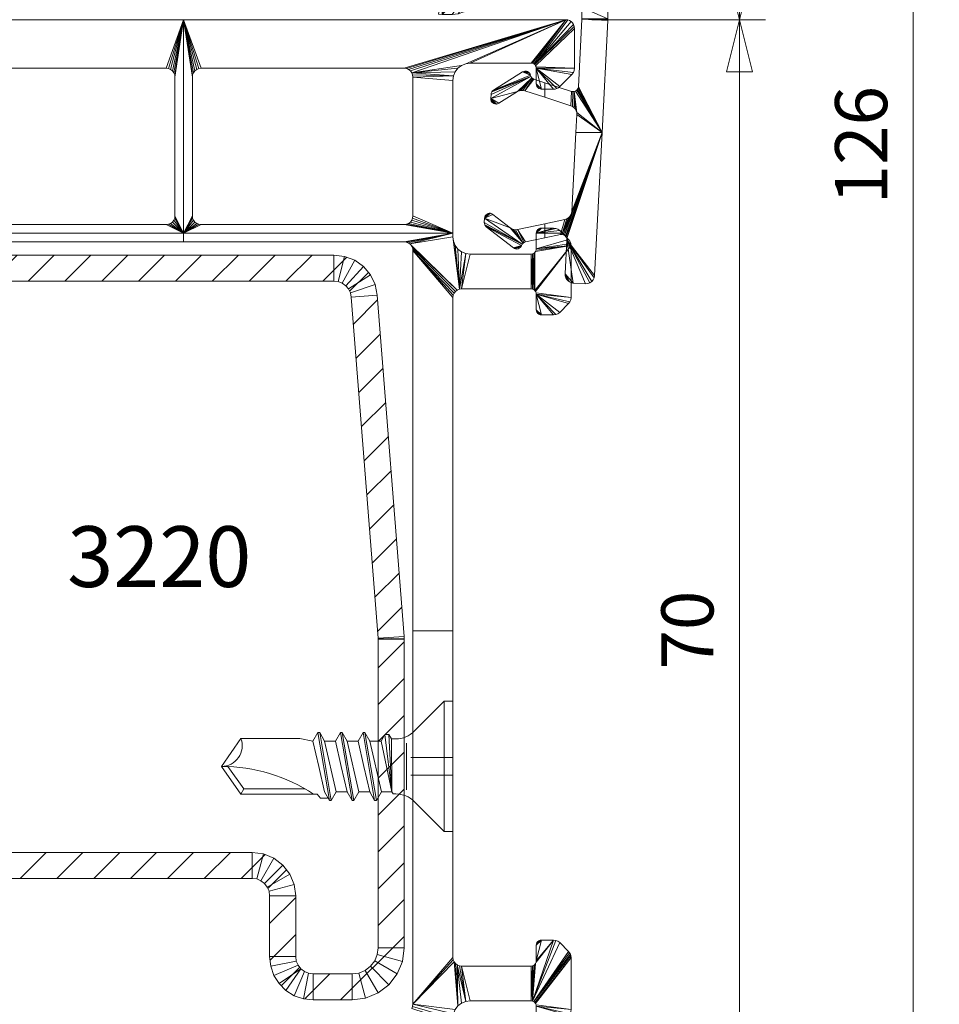
# Model space of a CAD drawing. Units: millimetres. Extents: x 23045 to 23151, y 95383 to 95544.
# Drawn here: x 23098 to 23151, y 95417 to 95474 of the extents above; entities that cross this region are included whole.
import ezdxf
from ezdxf.enums import TextEntityAlignment as Align

# ---------------------------------------------------------------- set-up
doc = ezdxf.new("R2010")
doc.units = ezdxf.units.MM
doc.header["$MEASUREMENT"] = 0
for name, color, linetype, lineweight in [('Dimensions', 5, 'Continuous', 0), ('Profilenumbers', 5, 'Continuous', 0), ('Pvc', 7, 'Continuous', 0), ('screw', 1, 'Continuous', 0), ('Steel', 1, 'Continuous', 0), ('Steel (Construction)', 1, 'Continuous', 0)]:
    doc.layers.add(name, color=color, linetype=linetype, lineweight=lineweight)
doc.styles.add('Profilenumbering 3.5 mm dpi', font='L_10646.TTF', dxfattribs={"height": 3.5})
doc.styles.add('Style-Lucida Sans Unicode', font='L_10646.TTF')
doc.dimstyles.new('standard 3 mm', dxfattribs={"dimtxt": 3, "dimasz": 3, "dimexe": 1.5, "dimexo": 1.5, "dimgap": 1.5, "dimtad": 1, "dimdec": 1, "dimzin": 11, "dimdsep": 46, "dimtxsty": 'Style-Lucida Sans Unicode', "dimcen": 0.09, "dimclrd": 5, "dimclre": 5, "dimclrt": 5, "dimadec": 1, "dimazin": 3, "dimtp": 1e-06, "dimtm": 1e-06, "dimtfac": 1, "dimtdec": 1, "dimtmove": 0, "dimatfit": 3, "dimfxl": 0, "dimfrac": 2, "dimtzin": 11, "dimlwd": 0, "dimlwe": 0, "dimarcsym": 0})

# ---------------------------------------------------------------- blocks, each defined once
blk = doc.blocks.new('*U2')
at = {"layer": 'Steel (Construction)', "linetype": 'Continuous', "lineweight": 0}
for p, q in [((-12.7, 18.33), (-9.58, 21.45)), ((-8.959, 19.95), (-7.459, 21.45)), ((-6.838, 19.95), (-5.338, 21.45)), ((-4.716, 19.95), (-3.216, 21.45)), ((-2.595, 19.95), (-1.095, 21.45)), ((-0.474, 19.95), (1.026, 21.45)), ((1.648, 19.95), (3.148, 21.45)), ((3.769, 19.95), (5.269, 21.45)), ((5.89, 19.95), (7.39, 21.45)), ((8.012, 19.95), (9.386, 21.325)), ((9.55, 19.367), (10.634, 20.451)), ((9.774, 17.47), (11.167, 18.863)), ((-12.7, 16.209), (-11.2, 17.709)), ((9.929, 15.503), (11.322, 16.897)), ((-12.7, 14.088), (-11.2, 15.588)), ((10.084, 13.537), (11.477, 14.93)), ((-12.7, 11.966), (-11.2, 13.466)), ((10.238, 11.57), (11.632, 12.963)), ((-12.7, 9.845), (-11.2, 11.345)), ((10.393, 9.604), (11.787, 10.997)), ((-11.524, 8.9), (-11.2, 9.224)), ((10.548, 7.637), (11.941, 9.03)), ((10.703, 5.67), (12.096, 7.064)), ((10.857, 3.704), (12.251, 5.097)), ((11.012, 1.737), (12.406, 3.131)), ((11.167, -0.229), (12.56, 1.164)), ((11.2, -2.317), (12.7, -0.817)), ((11.2, -4.439), (12.7, -2.939)), ((11.2, -6.56), (12.7, -5.06)), ((11.2, -8.681), (12.7, -7.181)), ((11.2, -10.803), (12.7, -9.303)), ((11.2, -12.924), (12.7, -11.424)), ((-12.7, -13.49), (-12.16, -12.95)), ((-11.539, -14.45), (-10.039, -12.95)), ((-9.418, -14.45), (-7.918, -12.95)), ((-7.296, -14.45), (-5.796, -12.95)), ((-5.175, -14.45), (-3.675, -12.95)), ((-3.054, -14.45), (-1.554, -12.95)), ((-0.933, -14.45), (0.567, -12.95)), ((1.189, -14.45), (2.689, -12.95)), ((3.31, -14.45), (4.688, -13.072)), ((11.2, -15.045), (12.7, -13.545)), ((4.846, -15.035), (5.94, -13.941)), ((4.95, -17.053), (6.45, -15.553)), ((11.2, -17.167), (12.7, -15.667)), ((4.972, -19.152), (6.45, -17.674)), ((9.038, -21.45), (12.7, -17.788)), ((5.617, -20.629), (6.68, -19.565)), ((6.975, -21.392), (8.417, -19.95))]:
    blk.add_line(p, q, dxfattribs=at)
blk = doc.blocks.new('*D10')
at = {"layer": 'Defpoints'}
for p in [(23129.379, 95530.162), (23139.001, 95530.162), (23139.001, 95502.162), (23129.001, 95474.163)]:
    blk.add_point(p, dxfattribs=at)
at = {"layer": 'Dimensions', "color": 5, "linetype": 'Continuous', "lineweight": 0}
for p, q in [((23130.879, 95530.162), (23140.501, 95530.162)), ((23139.001, 95474.163), (23139.001, 95530.162)), ((23130.501, 95474.163), (23140.501, 95474.163))]:
    blk.add_line(p, q, dxfattribs=at)
at = {"layer": 'Dimensions', "color": 5, "linetype": 'Continuous', "lineweight": 0, "style": 'Style-Lucida Sans Unicode'}
blk.add_text('56', height=3, rotation=90, dxfattribs=at).set_placement((23136.001, 95499.74), align=Align.MIDDLE_LEFT)
at = {"layer": 'Dimensions', "color": 5, "linetype": 'Continuous', "lineweight": 0}
mesh = blk.add_polyface(dxfattribs=at)
corners = [(23138.251, 95527.162), (23139.001, 95530.162), (23139.751, 95527.162)]
mesh.append_faces([[corners[k] for k in face] for face in [(2, 0, 1)]], dxfattribs={"color": 5})
mesh = blk.add_polyface(dxfattribs=at)
corners = [(23139.751, 95477.163), (23139.001, 95474.163), (23138.251, 95477.163)]
mesh.append_faces([[corners[k] for k in face] for face in [(2, 0, 1)]], dxfattribs={"color": 5})
blk = doc.blocks.new('*D9')
at = {"layer": 'Defpoints'}
for p in [(23129.001, 95474.163), (23139.001, 95474.163), (23139.001, 95439.163), (23129.001, 95404.163)]:
    blk.add_point(p, dxfattribs=at)
at = {"layer": 'Dimensions', "color": 5, "linetype": 'Continuous', "lineweight": 0}
for p, q in [((23130.501, 95474.163), (23140.501, 95474.163)), ((23139.001, 95404.163), (23139.001, 95474.163)), ((23130.501, 95404.163), (23140.501, 95404.163))]:
    blk.add_line(p, q, dxfattribs=at)
at = {"layer": 'Dimensions', "color": 5, "linetype": 'Continuous', "lineweight": 0, "style": 'Style-Lucida Sans Unicode'}
blk.add_text('70', height=3, rotation=90, dxfattribs=at).set_placement((23136.001, 95436.74), align=Align.MIDDLE_LEFT)
at = {"layer": 'Dimensions', "color": 5, "linetype": 'Continuous', "lineweight": 0}
mesh = blk.add_polyface(dxfattribs=at)
corners = [(23138.251, 95471.163), (23139.001, 95474.163), (23139.751, 95471.163)]
mesh.append_faces([[corners[k] for k in face] for face in [(2, 0, 1)]], dxfattribs={"color": 5})
mesh = blk.add_polyface(dxfattribs=at)
corners = [(23139.751, 95407.163), (23139.001, 95404.163), (23138.251, 95407.163)]
mesh.append_faces([[corners[k] for k in face] for face in [(2, 0, 1)]], dxfattribs={"color": 5})
blk = doc.blocks.new('*D11')
at = {"layer": 'Defpoints'}
for p in [(23129.379, 95530.162), (23149.001, 95530.162), (23149.001, 95467.162), (23129.001, 95404.163)]:
    blk.add_point(p, dxfattribs=at)
at = {"layer": 'Dimensions', "color": 5, "linetype": 'Continuous', "lineweight": 0}
for p, q in [((23130.879, 95530.162), (23150.501, 95530.162)), ((23149.001, 95404.163), (23149.001, 95530.162)), ((23130.501, 95404.163), (23150.501, 95404.163))]:
    blk.add_line(p, q, dxfattribs=at)
at = {"layer": 'Dimensions', "color": 5, "linetype": 'Continuous', "lineweight": 0, "style": 'Style-Lucida Sans Unicode'}
blk.add_text('126', height=3, rotation=90, dxfattribs=at).set_placement((23146.001, 95463.529), align=Align.MIDDLE_LEFT)
at = {"layer": 'Dimensions', "color": 5, "linetype": 'Continuous', "lineweight": 0}
mesh = blk.add_polyface(dxfattribs=at)
corners = [(23148.251, 95527.162), (23149.001, 95530.162), (23149.751, 95527.162)]
mesh.append_faces([[corners[k] for k in face] for face in [(2, 0, 1)]], dxfattribs={"color": 5})
mesh = blk.add_polyface(dxfattribs=at)
corners = [(23149.751, 95407.163), (23149.001, 95404.163), (23148.251, 95407.163)]
mesh.append_faces([[corners[k] for k in face] for face in [(2, 0, 1)]], dxfattribs={"color": 5})

msp = doc.modelspace()

# ---------------------------------------------------------------- linework, layer by layer
at = {"layer": 'screw', "linetype": 'Continuous', "lineweight": 0}
for p, q in [((23120.275, 95433.187), (23122.001, 95434.913)), ((23122.501, 95434.913), (23122.001, 95434.913)), ((23122.001, 95427.413), (23122.001, 95434.913)), ((23122.501, 95427.413), (23122.501, 95434.913)), ((23114.446, 95432.623), (23114.732, 95433.118)), ((23115.396, 95429.208), (23114.732, 95433.118)), ((23114.832, 95433.118), (23114.732, 95433.118)), ((23115.118, 95432.623), (23114.832, 95433.118)), ((23115.496, 95429.208), (23114.832, 95433.118)), ((23115.746, 95432.623), (23116.032, 95433.118)), ((23116.696, 95429.208), (23116.032, 95433.118)), ((23116.132, 95433.118), (23116.032, 95433.118)), ((23116.796, 95429.208), (23116.132, 95433.118)), ((23116.418, 95432.623), (23116.132, 95433.118)), ((23117.046, 95432.623), (23117.332, 95433.118)), ((23117.996, 95429.208), (23117.332, 95433.118)), ((23117.432, 95433.118), (23117.332, 95433.118)), ((23118.096, 95429.208), (23117.432, 95433.118)), ((23117.718, 95432.623), (23117.432, 95433.118)), ((23109.182, 95431.163), (23110.302, 95432.763)), ((23113.682, 95432.763), (23110.302, 95432.763)), ((23114.446, 95432.623), (23113.682, 95432.763)), ((23114.778, 95431.163), (23114.446, 95432.623)), ((23115.782, 95429.703), (23115.118, 95432.623)), ((23115.746, 95432.623), (23115.118, 95432.623)), ((23116.078, 95431.163), (23115.746, 95432.623)), ((23117.046, 95432.623), (23116.418, 95432.623)), ((23117.082, 95429.703), (23116.418, 95432.623)), ((23117.378, 95431.163), (23117.046, 95432.623)), ((23118.363, 95432.623), (23117.718, 95432.623)), ((23118.382, 95429.703), (23117.718, 95432.623)), ((23118.363, 95432.623), (23118.578, 95432.994)), ((23118.994, 95429.703), (23118.363, 95432.623)), ((23118.821, 95432.994), (23118.578, 95432.994)), ((23118.994, 95429.703), (23118.578, 95432.994)), ((23118.963, 95432.748), (23118.821, 95432.994)), ((23118.994, 95429.703), (23118.821, 95432.994)), ((23119.215, 95432.748), (23118.963, 95432.748)), ((23118.994, 95429.703), (23118.963, 95432.748)), ((23119.836, 95431.163), (23119.836, 95432.51)), ((23110.302, 95429.563), (23109.182, 95431.163)), ((23110.458, 95429.863), (23109.553, 95431.156)), ((23115.11, 95429.703), (23114.778, 95431.163)), ((23116.41, 95429.703), (23116.078, 95431.163)), ((23117.71, 95429.703), (23117.378, 95431.163)), ((23119.836, 95429.816), (23119.836, 95431.163)), ((23110.302, 95429.563), (23110.458, 95429.863)), ((23114, 95429.863), (23110.458, 95429.863)), ((23115.396, 95429.208), (23115.11, 95429.703)), ((23115.496, 95429.208), (23115.782, 95429.703)), ((23116.41, 95429.703), (23115.782, 95429.703)), ((23116.696, 95429.208), (23116.41, 95429.703)), ((23116.796, 95429.208), (23117.082, 95429.703)), ((23117.71, 95429.703), (23117.082, 95429.703)), ((23117.996, 95429.208), (23117.71, 95429.703)), ((23118.096, 95429.208), (23118.382, 95429.703)), ((23118.994, 95429.703), (23118.382, 95429.703)), ((23119.066, 95429.578), (23118.994, 95429.703)), ((23114.682, 95429.563), (23110.302, 95429.563)), ((23114.881, 95429.33), (23114.682, 95429.563)), ((23115.267, 95429.33), (23114.881, 95429.33)), ((23115.267, 95429.33), (23115.296, 95429.381)), ((23115.496, 95429.208), (23115.396, 95429.208)), ((23116.796, 95429.208), (23116.696, 95429.208)), ((23118.096, 95429.208), (23117.996, 95429.208)), ((23119.215, 95429.578), (23119.066, 95429.578)), ((23122.001, 95427.413), (23120.275, 95429.139)), ((23122.501, 95427.413), (23122.001, 95427.413))]:
    msp.add_line(p, q, dxfattribs=at)
at = {"layer": 'screw', "linetype": 'Continuous', "lineweight": 0, "ltscale": 15}
for p, q in [((23122.501, 95431.67), (23120.083, 95431.67)), ((23122.501, 95430.656), (23120.083, 95430.656))]:
    msp.add_line(p, q, dxfattribs=at)
at = {"layer": 'screw', "linetype": 'Continuous', "lineweight": 0}
for centre, radius, start, end in [((23119.215, 95434.248), 1.5, 270, 315), ((23109.182, 95432.355), 1.192, 270, 20), ((23109.182, 95421.585), 9.578, 56.4033, 90), ((23119.215, 95428.078), 1.5, 45, 90)]:
    msp.add_arc(centre, radius, start, end, dxfattribs=at)

# ---------------------------------------------------------------- block references
at = {"layer": 'Steel (Construction)', "linetype": 'Continuous', "lineweight": 0, "rotation": 359.9999999999999}
msp.add_blockref('*U2', (23107.001, 95439.163), dxfattribs=at)

# ---------------------------------------------------------------- texts
at = {"layer": 'Profilenumbers', "linetype": 'Continuous', "lineweight": 0, "style": 'Profilenumbering 3.5 mm dpi'}
msp.add_text('3220', height=3.5, dxfattribs=at).set_placement((23105.597, 95443.244), align=Align.MIDDLE_CENTER)

# ---------------------------------------------------------------- dimensions: what is measured, and where the dimension line sits
at = {"layer": 'Dimensions', "color": 5, "linetype": 'Continuous', "lineweight": 0}
for base, p1, p2, picture, middle in [((23139.001, 95530.162), (23129.001, 95474.163), (23129.379, 95530.162), '*D10', (23139.001, 95502.162)), ((23149.001, 95530.162), (23129.001, 95404.163), (23129.379, 95530.162), '*D11', (23149.001, 95467.162)), ((23139.001, 95474.163), (23129.001, 95404.163), (23129.001, 95474.163), '*D9', (23139.001, 95439.163))]:
    dim = msp.add_linear_dim(base=base, p1=p1, p2=p2, angle=90, dimstyle='standard 3 mm', dxfattribs=at)
    dim.commit()
    dim.dimension.update_dxf_attribs({"geometry": picture, "text_midpoint": middle})

# ---------------------------------------------------------------- meshes
at = {"layer": 'Pvc', "color": 7, "linetype": 'Continuous', "lineweight": 0}
mesh = msp.add_polyface(dxfattribs=at)
corners = [(23126.904, 95471.089), (23126.579, 95471.182), (23126.649, 95471.196), (23126.72, 95471.193), (23124.682, 95469.62), (23124.799, 95469.367), (23124.747, 95469.417), (23125.004, 95469.306), (23124.931, 95469.309), (23126.992, 95470.887), (23124.695, 95469.864), (23124.707, 95469.935), (23124.736, 95470.001), (23126.789, 95471.174), (23126.852, 95471.138), (23127.037, 95470.823), (23126.525, 95470.094), (23126.416, 95470.092), (23124.862, 95469.33), (23124.78, 95470.058), (23126.966, 95470.961), (23126.514, 95471.152), (23127.096, 95470.773), (23126.632, 95470.072), (23125.141, 95469.35), (23125.075, 95469.32), (23126.212, 95470.02), (23124.835, 95470.103), (23127.166, 95470.739), (23126.31, 95470.067), (23126.942, 95471.029), (23124.709, 95469.479), (23124.687, 95469.548), (23131.429, 95474.214), (23131.428, 95474.162), (23129.929, 95474.201), (23129.929, 95474.214), (23131.426, 95474.109), (23131.088, 95467.662), (23129.725, 95470.305), (23129.928, 95474.188), (23129.71, 95470.228), (23129.929, 95474.862), (23129.488, 95470.027), (23129.554, 95469.014), (23129.483, 95469.096), (23129.677, 95470.157), (23129.395, 95469.161), (23129.409, 95470.021), (23129.296, 95469.206), (23127.793, 95469.694), (23127.793, 95470.535), (23129.332, 95470.035), (23129.841, 95475.074), (23129.885, 95476.372), (23129.958, 95476.402), (23129.779, 95475.122), (23129.707, 95475.151), (23129.808, 95476.362), (23129.919, 95474.939), (23131.429, 95477.037), (23129.889, 95475.012), (23129.629, 95475.162), (23121.879, 95475.662), (23121.879, 95474.462), (23121.672, 95474.489), (23122.53, 95475.67), (23122.594, 95475.693), (23122.462, 95475.662), (23122.652, 95475.73), (23124.06, 95476.372), (23123.819, 95475.154), (23123.754, 95475.131), (23123.886, 95475.162), (23124.138, 95476.362), (23123.988, 95476.402), (23123.649, 95475.045), (23123.411, 95474.8), (23123.123, 95474.615), (23123.926, 95476.45), (23122.801, 95474.501), (23122.462, 95474.462), (23122.7, 95475.779), (23127.793, 95476.362), (23127.793, 95475.162), (23123.697, 95475.094)]
mesh.append_faces([[corners[k] for k in face] for face in [(4, 5, 6), (4, 7, 8), (15, 16, 17), (20, 21, 1), (9, 4, 10), (20, 27, 21), (23, 22, 28), (38, 41, 39), (43, 44, 45), (53, 54, 55), (54, 53, 56), (58, 57, 62), (63, 64, 65), (64, 66, 67), (64, 63, 68), (70, 71, 72)]], dxfattribs={"vtx0": -1, "vtx2": -1, "color": 7})
mesh.append_faces([[corners[k] for k in face] for face in [(4, 9, 15, 26)]], dxfattribs={"vtx0": -1, "vtx2": -1, "vtx3": -1, "color": 7})
mesh.append_faces([[corners[k] for k in face] for face in [(0, 1, 2, 3), (9, 10, 11, 12), (4, 24, 25, 7), (75, 76, 77, 78)]], dxfattribs={"vtx0": -1, "vtx3": -1, "color": 7})
mesh.append_faces([[corners[k] for k in face] for face in [(12, 19, 9), (17, 29, 15), (26, 24, 4), (29, 26, 15), (36, 42, 33), (46, 41, 38), (59, 61, 60), (61, 53, 60), (68, 66, 64), (67, 69, 64), (78, 80, 75), (81, 64, 79), (72, 85, 70)]], dxfattribs={"vtx1": -1, "vtx2": -1, "color": 7})
mesh.append_faces([[corners[k] for k in face] for face in [(69, 82, 79, 64)]], dxfattribs={"vtx1": -1, "vtx2": -1, "vtx3": -1, "color": 7})
mesh.append_faces([[corners[k] for k in face] for face in [(15, 22, 23, 16), (19, 27, 20, 9), (33, 34, 35, 36), (37, 38, 39, 40), (40, 35, 34, 37), (45, 47, 48, 43), (49, 50, 51, 52), (52, 48, 47, 49), (56, 57, 58, 54), (42, 59, 60, 33), (73, 71, 70, 74), (79, 75, 80, 81), (74, 83, 84, 73), (75, 70, 85, 76), (62, 84, 83, 58), (28, 51, 50, 23)]], dxfattribs={"vtx1": -1, "vtx3": -1, "color": 7})
mesh.append_faces([[corners[k] for k in face] for face in [(8, 18, 5, 4), (0, 30, 20, 1)]], dxfattribs={"vtx2": -1, "vtx3": -1, "color": 7})
mesh.append_faces([[corners[k] for k in face] for face in [(3, 13, 14, 0), (6, 31, 32, 4)]], dxfattribs={"vtx3": -1, "color": 7})
mesh = msp.add_polyface(dxfattribs=at)
corners = [(23107.001, 95474.163), (23107.001, 95461.863), (23106.501, 95462.863), (23106.501, 95470.863), (23106.484, 95462.733), (23106.13, 95471.346), (23106.001, 95471.363), (23106.434, 95471.113), (23106.354, 95471.216), (23106.484, 95470.992), (23106.251, 95471.296), (23106.434, 95462.613), (23106.354, 95462.509), (23106.13, 95462.38), (23106.251, 95462.43), (23091.851, 95461.863), (23091.851, 95474.163), (23091.901, 95470.863), (23091.901, 95463.822), (23091.997, 95463.528), (23092.067, 95463.45), (23091.918, 95470.992), (23093.601, 95474.163), (23093.601, 95471.363), (23092.401, 95471.363), (23091.944, 95463.618), (23091.912, 95463.718), (23092.271, 95471.346), (23092.151, 95471.296), (23093.13, 95462.48), (23093.227, 95462.416), (23091.968, 95471.113), (23092.047, 95471.216), (23093.033, 95462.565), (23093.05, 95462.565), (23093.033, 95462.585), (23092.151, 95463.389), (23092.637, 95463.034), (23093.036, 95462.585), (23107.751, 95471.296), (23107.647, 95471.216), (23107.871, 95471.346), (23107.568, 95471.113), (23107.518, 95470.992), (23107.501, 95470.863), (23107.501, 95462.863), (23107.647, 95462.509), (23107.751, 95462.43), (23107.518, 95462.733), (23107.871, 95462.38), (23107.568, 95462.613), (23091.351, 95461.863), (23091.351, 95474.163)]
mesh.append_faces([[corners[k] for k in face] for face in [(0, 1, 2, 3), (15, 16, 17, 18), (1, 0, 44, 45), (15, 51, 52, 16)]], dxfattribs={"vtx0": -1, "vtx1": -1, "vtx3": -1, "color": 7})
mesh.append_faces([[corners[k] for k in face] for face in [(1, 4, 2), (0, 5, 6), (0, 7, 8), (0, 10, 5), (1, 11, 4), (1, 12, 11), (15, 19, 20), (16, 21, 17), (15, 25, 19), (15, 29, 30), (16, 31, 21), (35, 20, 36), (0, 39, 40), (0, 41, 39), (0, 42, 43), (1, 46, 47)]], dxfattribs={"vtx0": -1, "vtx2": -1, "color": 7})
mesh.append_faces([[corners[k] for k in face] for face in [(20, 35, 33, 15)]], dxfattribs={"vtx0": -1, "vtx2": -1, "vtx3": -1, "color": 7})
mesh.append_faces([[corners[k] for k in face] for face in [(15, 33, 34, 29)]], dxfattribs={"vtx0": -1, "vtx3": -1, "color": 7})
mesh.append_faces([[corners[k] for k in face] for face in [(3, 9, 0), (9, 7, 0), (8, 10, 0), (13, 14, 1), (14, 12, 1), (18, 26, 15), (24, 27, 16), (26, 25, 15), (27, 28, 16), (28, 32, 16), (32, 31, 16), (40, 42, 0), (45, 48, 1), (47, 49, 1), (48, 50, 1), (50, 46, 1), (43, 44, 0)]], dxfattribs={"vtx1": -1, "vtx2": -1, "color": 7})
mesh.append_faces([[corners[k] for k in face] for face in [(16, 22, 23, 24), (6, 23, 22, 0)]], dxfattribs={"vtx1": -1, "vtx3": -1, "color": 7})
mesh.append_faces([[corners[k] for k in face] for face in [(36, 37, 38, 35)]], dxfattribs={"vtx3": -1, "color": 7})
mesh = msp.add_polyface(dxfattribs=at)
corners = [(23120.201, 95470.863), (23122.535, 95470.922), (23122.501, 95470.663), (23122.501, 95461.863), (23120.201, 95462.863), (23120.184, 95462.733), (23129.001, 95474.163), (23127.001, 95471.663), (23123.501, 95471.663), (23127.213, 95471.575), (23127.151, 95471.623), (23129.112, 95474.15), (23120.184, 95470.992), (23127.079, 95471.653), (23129.218, 95474.113), (23129.313, 95474.054), (23107.001, 95474.163), (23119.701, 95471.363), (23108.001, 95471.363), (23120.134, 95462.613), (23123.242, 95471.629), (23129.392, 95473.975), (23129.451, 95473.88), (23127.451, 95470.203), (23127.389, 95470.251), (23127.341, 95470.313), (23119.83, 95471.346), (23120.054, 95462.509), (23129.488, 95473.774), (23127.301, 95470.463), (23127.601, 95470.163), (23127.523, 95470.173), (23107.871, 95471.346), (23120.134, 95471.113), (23122.635, 95471.163), (23129.501, 95473.663), (23127.261, 95471.513), (23127.311, 95470.385), (23122.794, 95471.37), (23123.001, 95471.529), (23107.001, 95461.863), (23107.871, 95462.38), (23108.001, 95462.363), (23127.301, 95471.363), (23128.294, 95470.163), (23128.647, 95470.309), (23128.572, 95470.247), (23128.485, 95470.201), (23129.501, 95471.37), (23129.484, 95471.241), (23129.434, 95471.12), (23119.951, 95471.296), (23128.391, 95470.172), (23129.354, 95471.016), (23120.054, 95471.216), (23119.83, 95462.38), (23119.951, 95462.43), (23119.701, 95462.363), (23127.291, 95471.44)]
mesh.append_faces([[corners[k] for k in face] for face in [(0, 1, 2), (3, 5, 4), (6, 7, 8), (6, 13, 7), (3, 19, 5), (6, 26, 17), (3, 27, 19), (9, 22, 28), (33, 34, 1), (33, 38, 34), (40, 41, 42), (43, 44, 30), (6, 51, 26), (6, 54, 51), (3, 55, 56)]], dxfattribs={"vtx0": -1, "vtx2": -1, "color": 7})
mesh.append_faces([[corners[k] for k in face] for face in [(29, 30, 31, 23), (43, 45, 46, 47), (43, 48, 49, 50)]], dxfattribs={"vtx0": -1, "vtx3": -1, "color": 7})
mesh.append_faces([[corners[k] for k in face] for face in [(0, 12, 1), (8, 20, 6), (10, 13, 6), (18, 32, 16), (39, 38, 33), (50, 53, 43), (12, 33, 1), (53, 45, 43), (33, 54, 6), (57, 55, 3), (29, 43, 30), (56, 27, 3), (43, 58, 48)]], dxfattribs={"vtx1": -1, "vtx2": -1, "color": 7})
mesh.append_faces([[corners[k] for k in face] for face in [(20, 39, 33, 6)]], dxfattribs={"vtx1": -1, "vtx2": -1, "vtx3": -1, "color": 7})
mesh.append_faces([[corners[k] for k in face] for face in [(2, 3, 4, 0), (9, 10, 6, 11), (16, 6, 17, 18), (28, 35, 36, 9), (58, 36, 35, 48)]], dxfattribs={"vtx1": -1, "vtx3": -1, "color": 7})
mesh.append_faces([[corners[k] for k in face] for face in [(23, 24, 25)]], dxfattribs={"vtx2": -1, "color": 7})
mesh.append_faces([[corners[k] for k in face] for face in [(11, 14, 15, 9), (15, 21, 22, 9), (25, 37, 29, 23), (47, 52, 44, 43)]], dxfattribs={"vtx2": -1, "vtx3": -1, "color": 7})
mesh = msp.add_polyface(dxfattribs=at)
corners = [(23125.983, 95461.02), (23126.422, 95461.097), (23126.377, 95461.041), (23126.255, 95460.969), (23126.184, 95460.956), (23126.112, 95460.961), (23126.044, 95460.982), (23126.452, 95461.162), (23126.486, 95461.232), (23124.372, 95462.289), (23124.335, 95462.35), (23124.464, 95462.974), (23124.321, 95462.734), (23124.334, 95462.805), (23126.32, 95460.998), (23124.423, 95462.238), (23124.602, 95463.017), (23124.674, 95463.013), (23124.363, 95462.872), (23124.407, 95462.929), (23126.537, 95461.292), (23125.894, 95462.119), (23125.997, 95462.083), (23124.313, 95462.418), (23124.308, 95462.49), (23124.805, 95462.955), (23125.801, 95462.176), (23124.53, 95463.004), (23124.743, 95462.992), (23126.105, 95462.07), (23126.213, 95462.081), (23127.793, 95462.417), (23127.793, 95461.599), (23126.675, 95461.362), (23126.601, 95461.336), (23131.088, 95467.662), (23129.331, 95463.019), (23129.349, 95463.127), (23128.926, 95461.75), (23129.291, 95462.918), (23129.062, 95461.483), (23130.633, 95459.307), (23130.577, 95459.189), (23130.492, 95459.09), (23128.855, 95461.784), (23129.229, 95462.828), (23128.96, 95459.525), (23129.127, 95459.124), (23129.052, 95459.207), (23128.998, 95459.305), (23129.433, 95458.999), (23129.322, 95459.017), (23129.219, 95459.06), (23130.657, 95459.436), (23128.778, 95461.798), (23129.057, 95462.698), (23129.15, 95462.754), (23128.953, 95462.664), (23128.7, 95461.792), (23128.986, 95461.699), (23130.385, 95459.016), (23129.586, 95467.662), (23128.966, 95459.413), (23130.262, 95458.973), (23130.132, 95458.962), (23129.056, 95461.561), (23129.03, 95461.635), (23129.626, 95470.098), (23129.677, 95470.157), (23129.641, 95468.704), (23129.635, 95468.813), (23129.488, 95470.027), (23129.605, 95468.918), (23129.554, 95469.014), (23129.561, 95470.053)]
mesh.append_faces([[corners[k] for k in face] for face in [(36, 35, 38)]], dxfattribs={"vtx0": -1, "vtx1": -1, "vtx2": -1, "color": 7})
mesh.append_faces([[corners[k] for k in face] for face in [(0, 1, 2), (0, 7, 1), (8, 9, 10), (11, 12, 13), (12, 16, 17), (20, 21, 22), (12, 25, 26), (20, 26, 21), (35, 36, 37), (38, 39, 36), (40, 53, 41), (54, 55, 56), (35, 59, 38), (35, 65, 66), (35, 67, 68), (35, 69, 70), (71, 70, 72), (35, 61, 69), (35, 74, 67)]], dxfattribs={"vtx0": -1, "vtx2": -1, "color": 7})
mesh.append_faces([[corners[k] for k in face] for face in [(26, 20, 8, 12), (70, 71, 74, 35)]], dxfattribs={"vtx0": -1, "vtx2": -1, "vtx3": -1, "color": 7})
mesh.append_faces([[corners[k] for k in face] for face in [(40, 41, 42, 43), (46, 47, 48, 49), (46, 50, 51, 52)]], dxfattribs={"vtx0": -1, "vtx3": -1, "color": 7})
mesh.append_faces([[corners[k] for k in face] for face in [(6, 0, 3), (24, 12, 8), (22, 29, 20), (33, 34, 30), (52, 47, 46), (43, 60, 40), (37, 61, 35), (44, 54, 45), (64, 50, 40), (66, 59, 35), (46, 40, 50), (72, 73, 71), (56, 45, 54), (0, 15, 7)]], dxfattribs={"vtx1": -1, "vtx2": -1, "color": 7})
mesh.append_faces([[corners[k] for k in face] for face in [(8, 7, 15, 9), (30, 31, 32, 33), (29, 30, 34, 20), (38, 44, 45, 39), (57, 55, 54, 58), (58, 32, 31, 57), (40, 65, 35, 53)]], dxfattribs={"vtx1": -1, "vtx3": -1, "color": 7})
mesh.append_faces([[corners[k] for k in face] for face in [(49, 62, 46)]], dxfattribs={"vtx2": -1, "color": 7})
mesh.append_faces([[corners[k] for k in face] for face in [(2, 14, 3, 0), (10, 23, 24, 8), (11, 27, 16, 12), (17, 28, 25, 12), (60, 63, 64, 40)]], dxfattribs={"vtx2": -1, "vtx3": -1, "color": 7})
mesh.append_faces([[corners[k] for k in face] for face in [(3, 4, 5, 6), (13, 18, 19, 11)]], dxfattribs={"vtx3": -1, "color": 7})
mesh = msp.add_polyface(dxfattribs=at)
corners = [(23091.351, 95438.963), (23091.351, 95461.863), (23091.851, 95461.863), (23091.851, 95439.208), (23093.651, 95432.623), (23093.713, 95432.575), (23093.761, 95432.513), (23093.791, 95432.44), (23093.801, 95432.363), (23093.601, 95432.643), (23093.579, 95431.673), (23093.501, 95432.663), (23093.579, 95432.653), (23092.023, 95431.653), (23092.023, 95432.673), (23092.101, 95432.663), (23091.851, 95431.526), (23091.851, 95432.8), (23091.889, 95432.751), (23091.951, 95432.703), (23091.801, 95438.572), (23091.801, 95438.553), (23091.832, 95438.963), (23091.802, 95438.592), (23093.601, 95461.863), (23093.934, 95461.347), (23093.818, 95461.302), (23093.717, 95461.23), (23093.637, 95461.135), (23107.001, 95461.863), (23107.001, 95461.363), (23094.057, 95461.363), (23093.583, 95461.024), (23093.558, 95460.902), (23093.601, 95461.06), (23093.601, 95462.363), (23106.001, 95462.363), (23106.13, 95462.38), (23093.336, 95462.376), (23093.452, 95462.363), (23093.227, 95462.416), (23091.247, 95461.048), (23091.21, 95461.168), (23091.253, 95460.923), (23122.501, 95461.863), (23108.001, 95462.363), (23119.701, 95462.363), (23119.812, 95461.35), (23119.701, 95461.363), (23120.013, 95461.254), (23122.501, 95461.663), (23122.751, 95458.596), (23122.647, 95458.516), (23120.188, 95460.974), (23120.151, 95461.08), (23119.918, 95461.313), (23120.201, 95460.863), (23122.518, 95458.292), (23122.501, 95458.163), (23120.092, 95461.175), (23122.568, 95458.413), (23122.501, 95438.963), (23120.201, 95438.963)]
mesh.append_faces([[corners[k] for k in face] for face in [(0, 1, 2, 3)]], dxfattribs={"vtx0": -1, "vtx1": -1, "vtx2": -1, "vtx3": -1, "color": 7})
mesh.append_faces([[corners[k] for k in face] for face in [(24, 29, 30, 31), (2, 24, 34, 32), (29, 24, 35, 36), (24, 2, 40, 38), (44, 29, 45, 46)]], dxfattribs={"vtx0": -1, "vtx1": -1, "vtx3": -1, "color": 7})
mesh.append_faces([[corners[k] for k in face] for face in [(8, 9, 4), (10, 11, 12), (13, 14, 15), (16, 17, 18), (0, 20, 21), (0, 22, 23), (24, 25, 26), (2, 32, 33), (24, 38, 39), (1, 41, 42), (44, 47, 48), (49, 44, 50), (44, 55, 47), (56, 57, 58)]], dxfattribs={"vtx0": -1, "vtx2": -1, "color": 7})
mesh.append_faces([[corners[k] for k in face] for face in [(7, 8, 4), (18, 19, 16), (19, 14, 16), (23, 20, 0), (26, 27, 24), (27, 28, 24), (31, 25, 24), (36, 37, 29), (43, 41, 1), (54, 59, 51), (49, 55, 44), (59, 49, 51), (39, 35, 24), (33, 3, 2), (28, 34, 24), (3, 22, 0)]], dxfattribs={"vtx1": -1, "vtx2": -1, "color": 7})
mesh.append_faces([[corners[k] for k in face] for face in [(48, 30, 29, 44)]], dxfattribs={"vtx1": -1, "vtx2": -1, "vtx3": -1, "color": 7})
mesh.append_faces([[corners[k] for k in face] for face in [(51, 52, 53, 54), (52, 60, 56, 53), (58, 61, 62, 56)]], dxfattribs={"vtx1": -1, "vtx3": -1, "color": 7})
mesh.append_faces([[corners[k] for k in face] for face in [(4, 5, 6, 7)]], dxfattribs={"vtx3": -1, "color": 7})
mesh = msp.add_polyface(dxfattribs=at)
corners = [(23127.301, 95461.863), (23127.389, 95462.075), (23127.451, 95462.123), (23127.523, 95462.153), (23127.311, 95461.94), (23127.341, 95462.013), (23128.294, 95462.163), (23128.423, 95462.146), (23127.601, 95462.163), (23128.544, 95462.096), (23128.647, 95462.016), (23123.001, 95458.663), (23123.242, 95460.697), (23123.501, 95460.663), (23127.001, 95460.663), (23127.001, 95458.663), (23122.871, 95458.646), (23122.635, 95461.163), (23122.794, 95460.956), (23127.079, 95458.653), (23123.001, 95460.797), (23122.501, 95461.663), (23122.535, 95461.404), (23127.341, 95457.313), (23127.601, 95457.163), (23127.523, 95457.173), (23127.451, 95457.203), (23127.389, 95457.251), (23127.301, 95460.963), (23129.154, 95461.509), (23129.234, 95461.406), (23129.284, 95461.285), (23122.751, 95458.596), (23120.013, 95461.254), (23127.311, 95457.385), (23127.301, 95457.463), (23128.801, 95461.863), (23127.079, 95460.673), (23127.301, 95458.363), (23128.294, 95457.163), (23128.647, 95457.309), (23128.544, 95457.23), (23128.423, 95457.18), (23129.301, 95458.17), (23129.284, 95458.041), (23129.234, 95457.92), (23129.301, 95461.156), (23127.291, 95460.885), (23120.201, 95460.863), (23122.568, 95458.413), (23122.518, 95458.292), (23127.151, 95460.703), (23127.213, 95458.575), (23127.151, 95458.623), (23129.154, 95457.816), (23127.261, 95460.813), (23127.213, 95460.751), (23127.291, 95458.44), (23127.261, 95458.513)]
mesh.append_faces([[corners[k] for k in face] for face in [(0, 6, 7), (11, 12, 13), (16, 17, 18), (14, 19, 15), (16, 21, 22), (38, 39, 24), (46, 47, 28), (48, 49, 50), (51, 52, 53), (46, 55, 47), (52, 51, 56)]], dxfattribs={"vtx0": -1, "vtx2": -1, "color": 7})
mesh.append_faces([[corners[k] for k in face] for face in [(21, 16, 32, 33)]], dxfattribs={"vtx0": -1, "vtx2": -1, "vtx3": -1, "color": 7})
mesh.append_faces([[corners[k] for k in face] for face in [(0, 1, 2, 3), (23, 24, 25, 26), (28, 29, 30, 31), (38, 40, 41, 42), (38, 43, 44, 45)]], dxfattribs={"vtx0": -1, "vtx3": -1, "color": 7})
mesh.append_faces([[corners[k] for k in face] for face in [(3, 8, 0), (8, 6, 0), (18, 20, 16), (11, 16, 12), (22, 17, 16), (20, 12, 16), (14, 37, 19), (37, 51, 19), (42, 39, 38), (45, 54, 38), (53, 19, 51), (54, 40, 38), (35, 38, 24), (38, 57, 43), (58, 52, 46), (31, 46, 28), (10, 36, 0)]], dxfattribs={"vtx1": -1, "vtx2": -1, "color": 7})
mesh.append_faces([[corners[k] for k in face] for face in [(56, 55, 46, 52)]], dxfattribs={"vtx1": -1, "vtx2": -1, "vtx3": -1, "color": 7})
mesh.append_faces([[corners[k] for k in face] for face in [(13, 14, 15, 11), (28, 0, 36, 29), (46, 43, 57, 58)]], dxfattribs={"vtx1": -1, "vtx3": -1, "color": 7})
mesh.append_faces([[corners[k] for k in face] for face in [(26, 27, 23)]], dxfattribs={"vtx2": -1, "color": 7})
mesh.append_faces([[corners[k] for k in face] for face in [(7, 9, 10, 0), (23, 34, 35, 24)]], dxfattribs={"vtx2": -1, "vtx3": -1, "color": 7})
mesh.append_faces([[corners[k] for k in face] for face in [(0, 4, 5, 1)]], dxfattribs={"vtx3": -1, "color": 7})
mesh = msp.add_polyface(dxfattribs=at)
corners = [(23127.301, 95416.463), (23128.801, 95416.463), (23128.647, 95416.309), (23127.001, 95419.663), (23127.079, 95417.653), (23127.001, 95417.663), (23123.501, 95417.663), (23123.001, 95419.663), (23123.242, 95417.629), (23122.871, 95419.68), (23127.311, 95420.94), (23127.341, 95421.013), (23127.389, 95421.075), (23127.451, 95421.123), (23127.601, 95421.163), (23127.301, 95420.863), (23127.079, 95419.673), (23127.151, 95419.703), (23122.751, 95419.73), (23127.151, 95417.623), (23129.263, 95420.347), (23129.291, 95420.253), (23127.301, 95419.963), (23128.294, 95421.163), (23128.423, 95421.146), (23129.217, 95420.434), (23127.301, 95417.363), (23129.301, 95417.17), (23129.284, 95417.041), (23129.234, 95416.92), (23127.523, 95421.153), (23127.213, 95419.751), (23128.544, 95421.096), (23128.647, 95421.016), (23129.154, 95420.509), (23129.154, 95416.816), (23127.291, 95419.885), (23123.001, 95417.529), (23129.301, 95420.156), (23127.213, 95417.575), (23127.261, 95419.813), (23122.794, 95417.37), (23127.261, 95417.513), (23127.291, 95417.44), (23122.501, 95416.663), (23122.501, 95416.463), (23120.134, 95417.213), (23120.184, 95417.333), (23120.201, 95417.463), (23122.568, 95419.913), (23122.635, 95417.163), (23122.647, 95419.809), (23122.535, 95416.922), (23120.201, 95438.963), (23122.501, 95438.963), (23122.501, 95420.163), (23122.518, 95420.033), (23127.311, 95416.385), (23127.601, 95416.163)]
mesh.append_faces([[corners[k] for k in face] for face in [(23, 4, 40, 36), (48, 49, 41, 50)]], dxfattribs={"vtx0": -1, "vtx1": -1, "vtx3": -1, "color": 7})
mesh.append_faces([[corners[k] for k in face] for face in [(0, 1, 2), (3, 4, 5), (8, 9, 7), (14, 15, 10), (4, 16, 17), (8, 18, 9), (19, 20, 21), (14, 22, 15), (4, 23, 24), (19, 25, 20), (19, 34, 25), (23, 36, 22), (38, 42, 39), (41, 49, 51)]], dxfattribs={"vtx0": -1, "vtx2": -1, "color": 7})
mesh.append_faces([[corners[k] for k in face] for face in [(26, 27, 28, 29)]], dxfattribs={"vtx0": -1, "vtx3": -1, "color": 7})
mesh.append_faces([[corners[k] for k in face] for face in [(6, 8, 7), (3, 16, 4), (17, 31, 4), (29, 35, 26), (8, 37, 18), (37, 41, 18), (26, 43, 27), (31, 40, 4), (50, 52, 48), (51, 18, 41), (14, 23, 22), (55, 56, 48), (56, 49, 48), (57, 0, 58)]], dxfattribs={"vtx1": -1, "vtx2": -1, "color": 7})
mesh.append_faces([[corners[k] for k in face] for face in [(5, 6, 7, 3), (21, 38, 39, 19), (35, 1, 0, 26), (44, 45, 46, 47), (43, 42, 38, 27), (33, 34, 19, 4), (48, 53, 54, 55), (47, 48, 52, 44)]], dxfattribs={"vtx1": -1, "vtx3": -1, "color": 7})
mesh.append_faces([[corners[k] for k in face] for face in [(13, 30, 14, 10), (24, 32, 33, 4)]], dxfattribs={"vtx2": -1, "vtx3": -1, "color": 7})
mesh.append_faces([[corners[k] for k in face] for face in [(10, 11, 12, 13)]], dxfattribs={"vtx3": -1, "color": 7})
at = {"layer": 'Steel', "linetype": 'Continuous', "lineweight": 0}
mesh = msp.add_polyface(dxfattribs=at)
corners = [(23113.116, 95424.963), (23112.719, 95425.481), (23111.658, 95424.42), (23111.817, 95424.213), (23110.951, 95426.213), (23094.301, 95426.213), (23094.301, 95424.713), (23110.951, 95424.713), (23111.951, 95420.213), (23112.014, 95419.657), (23113.485, 95419.954), (23113.451, 95420.213), (23112.201, 95425.878), (23111.451, 95424.579), (23111.21, 95424.679), (23111.598, 95426.128), (23113.451, 95423.713), (23113.366, 95424.36), (23111.917, 95423.972), (23111.951, 95423.713), (23119.701, 95438.455), (23119.699, 95438.553), (23118.2, 95438.514), (23118.201, 95438.474), (23119.693, 95438.651), (23118.146, 95458.309), (23116.652, 95458.191), (23118.198, 95438.553), (23112.198, 95419.128), (23113.585, 95419.713), (23113.744, 95419.506), (23112.496, 95418.654), (23114.451, 95417.713), (23116.701, 95417.713), (23116.701, 95419.213), (23114.451, 95419.213), (23117.75, 95459.474), (23117.351, 95459.949), (23116.334, 95458.847), (23116.494, 95458.657), (23116.847, 95460.31), (23116.269, 95460.536), (23115.901, 95459.082), (23116.132, 95458.992), (23115.654, 95460.613), (23096.801, 95460.613), (23096.801, 95459.113), (23115.655, 95459.113), (23112.892, 95418.258), (23113.366, 95417.96), (23113.895, 95417.776), (23114.192, 95419.247), (23113.951, 95419.347), (23117.477, 95417.815), (23117.089, 95419.264), (23118.021, 95458.916), (23116.602, 95458.434), (23096.245, 95460.55), (23096.542, 95459.079), (23118.201, 95418.115), (23117.451, 95419.414), (23118.201, 95420.713), (23119.701, 95420.713), (23118.822, 95418.592), (23119.299, 95419.213), (23118, 95419.963), (23117.762, 95419.652), (23096.094, 95458.82), (23096.301, 95458.979), (23095.716, 95460.365), (23095.242, 95460.067), (23118.15, 95420.325), (23119.599, 95419.936), (23094.846, 95459.672), (23094.548, 95459.198), (23095.935, 95458.613), (23094.364, 95458.669), (23095.835, 95458.372), (23094.301, 95458.113), (23094.301, 95448.063), (23095.801, 95448.063), (23095.801, 95458.113)]
mesh.append_faces([[corners[k] for k in face] for face in [(31, 48, 30), (70, 73, 67)]], dxfattribs={"vtx1": -1, "vtx2": -1})
mesh.append_faces([[corners[k] for k in face] for face in [(0, 1, 2, 3), (8, 9, 10, 11), (1, 12, 13, 2), (7, 14, 15, 4), (16, 17, 18, 19), (14, 13, 12, 15), (3, 18, 17, 0), (20, 21, 22, 23), (24, 25, 26, 27), (9, 28, 29, 10), (30, 29, 28, 31), (32, 33, 34, 35), (27, 22, 21, 24), (36, 37, 38, 39), (40, 41, 42, 43), (44, 45, 46, 47), (49, 50, 51, 52), (33, 53, 54, 34), (25, 55, 56, 26), (43, 38, 37, 40), (45, 57, 58, 46), (52, 30, 48, 49), (53, 59, 60, 54), (23, 61, 62, 20), (47, 42, 41, 44), (35, 51, 50, 32), (63, 64, 65, 66), (39, 56, 55, 36), (67, 68, 69, 70), (66, 60, 59, 63), (61, 71, 72, 62), (73, 74, 75, 67), (71, 65, 64, 72), (74, 76, 77, 75), (57, 69, 68, 58), (81, 77, 76, 78), (11, 16, 19, 8)]], dxfattribs={"vtx1": -1, "vtx3": -1})
mesh.append_faces([[corners[k] for k in face] for face in [(4, 5, 6, 7), (78, 79, 80, 81)]], dxfattribs={"vtx3": -1})

doc.saveas('drawing.dxf')
